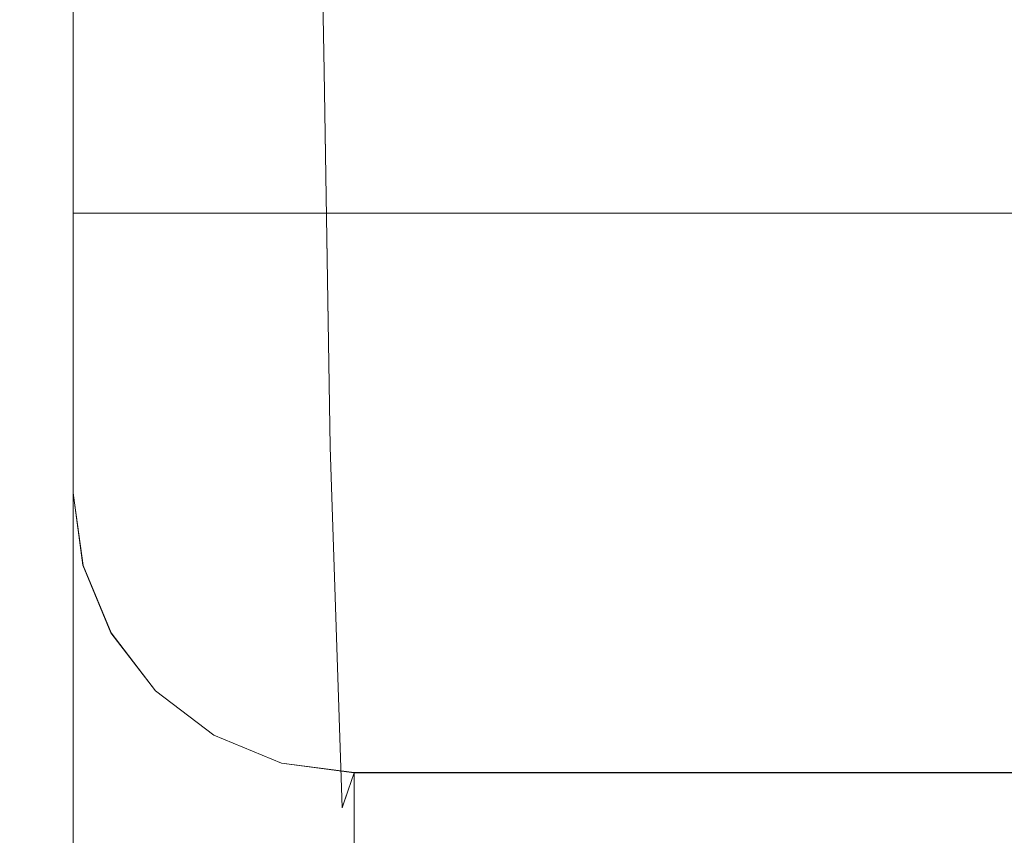
# Model space of a CAD drawing. Units: inches. Extents: x 0 to 204, y 0 to 264.
# Drawn here: x 88 to 89, y 165 to 166 of the extents above; entities that cross this region are included whole.
import ezdxf

# ---------------------------------------------------------------- set-up
doc = ezdxf.new("R2010")
doc.units = ezdxf.units.IN
doc.header["$MEASUREMENT"] = 0
doc.layers.get('0').update_dxf_attribs({"color": 10})

# ---------------------------------------------------------------- blocks, each defined once
blk = doc.blocks.new('636-3D')
at = {"lineweight": 18}
for points, invisible_edges in [([(-8.03419, 9.46021, 10.00351), (-8.03419, 9.55204, 9.98071), (-8.03419, 8.9567, 6.85929), (-8.03419, 8.8116, 6.87883)], 5), ([(-5.42536, 9.21582, 9.26888), (-7.81629, 9.26399, 10.05221), (-7.81094, 8.92966, 8.48008)], 13), ([(-5.93913, 9.16924, 7.55055), (-8.03419, 8.9567, 6.85929), (-8.03419, 9.25445, 8.41997)], 13), ([(-8.03419, 8.97379, 7.65998), (-8.00909, 8.92397, 8.11409), (-8.03419, 9.13599, 8.44114)], 3), ([(-7.81094, 8.92966, 8.48008), (-7.81362, 9.09682, 9.26614), (-7.93579, 8.89513, 8.3725), (-7.80827, 8.76249, 7.69402)], 6), ([(-8.03419, 8.8116, 6.87883), (-7.99523, 8.67149, 6.78281), (-8.03419, 8.97379, 7.65998)], 3), ([(-8.03419, 8.83149, 5.27543), (-8.03419, 8.9567, 6.85929), (-5.5987, 8.95904, 6.06107)], 14), ([(-8.03419, 8.70611, 3.69156), (-8.03419, 8.50796, 3.69639), (-8.03419, 8.8116, 6.87883), (-8.03419, 8.9567, 6.85929)], 5), ([(-7.80559, 8.59532, 6.90796), (-5.23492, 8.84803, 7.63649), (-7.81094, 8.92966, 8.48008)], 3), ([(-6.33771, 8.78758, 4.48399), (-8.03419, 8.70628, 3.69157), (-8.03419, 8.83149, 5.27543)], 13), ([(-8.03419, 8.73573, 6.08322), (-7.99523, 8.67149, 6.78281), (-8.03419, 8.8116, 6.87883)], 3), ([(-7.78419, 8.30507, 0.47297), (-8.03419, 8.55416, 0.49423), (-8.03419, 8.80325, 0.51549), (8.46581, 8.80325, 0.51549)], 9), ([(-8.03419, 8.768, 1.67025), (-6.23273, 8.80325, 0.51549), (-8.03419, 8.80325, 0.51549)], 1), ([(-8.03419, 8.80325, 0.51549), (-8.03419, 8.55416, 0.49423), (-8.03419, 8.50796, 3.69639), (-8.03419, 8.70611, 3.69156)], 4), ([(-8.03419, 8.55425, 0.49305), (-7.78419, 8.30526, 0.4706), (-8.03419, 8.80324, 0.51549)], 3), ([(8.46581, 8.80324, 0.51549), (-8.03419, 8.80324, 0.51549), (-7.78419, 8.30526, 0.4706), (8.21581, 8.30526, 0.4706)], 10), ([(-8.03419, 8.80324, 0.51549), (8.46581, 8.80324, 0.51549), (8.46581, 8.76793, 0.3309)], 12), ([(-8.03419, 8.80324, 0.51549), (8.46581, 8.76793, 0.3309), (-8.03419, 8.76444, 0.31268)], 3), ([(-8.03419, 8.55425, 0.49305), (-8.03419, 8.80324, 0.51549), (-8.03419, 8.72564, 0.10988), (-8.03419, 8.42318, 0.10849)], 4), ([(8.46581, 8.80325, 0.51549), (8.46581, 8.55416, 0.49423), (8.21581, 8.30507, 0.47297), (-7.78419, 8.30507, 0.47297)], 10), ([(-8.03419, 8.70628, 3.69157), (-6.27318, 8.73625, 3.28578), (-8.03419, 8.768, 1.67025)], 3), ([(8.46581, 8.72564, 0.10988), (-8.03419, 8.76444, 0.31268), (8.46581, 8.76793, 0.3309)], 3), ([(-8.03419, 8.72564, 0.10988), (-8.03419, 8.76444, 0.31268), (8.46581, 8.72564, 0.10988)], 14), ([(-7.80827, 8.76249, 7.69402), (-7.91578, 8.60221, 6.79186), (-7.80559, 8.59532, 6.90796)], 3), ([(-8.03419, 8.73573, 6.08322), (-8.03419, 8.65987, 5.28761), (-7.96584, 8.54362, 6.10422)], 14), ([(-8.03419, 8.72564, 0.10988), (8.46581, 8.72564, 0.10988), (8.46581, 8.58537, -0.04165), (-8.03419, 8.58537, -0.04165)], 5), ([(-8.03419, 8.72564, 0.10988), (-8.03419, 8.4451, -0.19317), (-8.03419, 8.42318, 0.10849)], 14), ([(-8.00893, 8.47752, 4.90097), (-8.03419, 8.65987, 5.28761), (-8.03419, 8.584, 4.492)], 13), ([(-7.91578, 8.60221, 6.79186), (-7.80292, 8.51501, 6.1065), (-7.80559, 8.59532, 6.90796)], 13), ([(-5.8219, 8.57972, 6.22458), (-7.80559, 8.59532, 6.90796), (-7.80024, 8.43471, 5.30503)], 13), ([(-8.03419, 8.58537, -0.04165), (8.46581, 8.58537, -0.04165), (8.46581, 8.4451, -0.19317), (-8.03419, 8.4451, -0.19317)], 5), ([(-8.03419, 8.584, 4.492), (-8.03419, 8.50814, 3.69639), (-7.96422, 8.36881, 4.23638)], 14), ([(-8.02567, 8.48981, 0.48724), (-7.78419, 8.30526, 0.4706), (-8.03419, 8.55425, 0.49305)], 3), ([(-8.03419, 8.48872, 0.30077), (-8.02567, 8.48981, 0.48724), (-8.03419, 8.55425, 0.49305)], 1), ([(-7.78419, 8.30507, 0.47297), (-8.02546, 8.48973, 0.48873), (-8.03419, 8.55416, 0.49423)], 13), ([(-8.03419, 8.54265, 1.29503), (-8.03419, 8.55416, 0.49423), (-8.02546, 8.48973, 0.48873)], 12), ([(-8.03419, 8.53114, 2.09582), (-8.03419, 8.54265, 1.29503), (-8.012, 8.39483, 1.69085)], 14), ([(-8.03419, 8.51964, 2.89611), (-8.03419, 8.53114, 2.09582), (-8.00906, 8.37802, 2.5453)], 14), ([(-8.03419, 8.51964, 2.89611), (-8.00349, 8.3819, 3.40345), (-8.03419, 8.50814, 3.69639)], 3), ([(-7.80024, 8.43471, 5.30503), (-7.80292, 8.51501, 6.1065), (-7.93307, 8.4158, 5.17389)], 14), ([(-8.03419, 8.48872, 0.30077), (-8.03419, 8.42318, 0.10849), (-8.01516, 8.42573, 0.2839)], 14), ([(-8.0007, 8.42975, 0.48183), (-7.78419, 8.30526, 0.4706), (-8.02567, 8.48981, 0.48724)], 3), ([(-8.01516, 8.42573, 0.2839), (-8.0007, 8.42975, 0.48183), (-8.02567, 8.48981, 0.48724)], 13), ([(-7.90918, 8.33868, 0.47583), (-8.00046, 8.42963, 0.4836), (-8.02546, 8.48973, 0.48873)], 13), ([(-7.84886, 8.31377, 0.47371), (-7.90918, 8.33868, 0.47583), (-8.02546, 8.48973, 0.48873)], 14), ([(-7.78419, 8.30507, 0.47297), (-7.84886, 8.31377, 0.47371), (-8.02546, 8.48973, 0.48873)], 14), ([(-8.02546, 8.48973, 0.48873), (-8.00046, 8.42963, 0.4836), (-8.012, 8.39483, 1.69085)], 14), ([(8.46581, 8.4451, -0.19317), (-8.03419, 8.24588, -0.24748), (-8.03419, 8.4451, -0.19317)], 13), ([(8.46581, 8.4451, -0.19317), (8.46581, 8.22799, -0.25235), (-8.03419, 8.24588, -0.24748)], 14), ([(-8.03419, 8.4451, -0.19317), (-8.03419, 8.04666, -0.30178), (-8.03419, 8.04987, -0.0518), (-8.03419, 8.42318, 0.10849)], 8), ([(-7.80024, 8.43471, 5.30503), (-7.93307, 8.4158, 5.17389), (-7.79757, 8.3544, 4.50356)], 3), ([(-7.80024, 8.43471, 5.30503), (-7.79489, 8.27409, 3.70209), (-6.15002, 8.37057, 4.50801)], 14), ([(-7.96097, 8.37819, 0.47718), (-8.0007, 8.42975, 0.48183), (-8.01516, 8.42573, 0.2839)], 14), ([(-7.96097, 8.37819, 0.47718), (-7.78419, 8.30526, 0.4706), (-8.0007, 8.42975, 0.48183)], 3), ([(-7.96097, 8.37802, 0.47919), (-8.00046, 8.42963, 0.4836), (-7.90918, 8.33868, 0.47583)], 2), ([(-7.93773, 8.30374, 1.61021), (-8.00046, 8.42963, 0.4836), (-7.96097, 8.37802, 0.47919)], 13), ([(-8.01516, 8.2485, 0.09245), (-8.03419, 8.42318, 0.10849), (-8.03419, 8.23652, 0.02835)], 13), ([(-7.96097, 8.37819, 0.47718), (-7.90919, 8.33862, 0.47361), (-7.78419, 8.30526, 0.4706)], 14), ([(-7.96097, 8.37819, 0.47718), (-7.87986, 8.3021, 0.33886), (-7.90919, 8.33862, 0.47361)], 3), ([(-7.93773, 8.30374, 1.61021), (-7.96097, 8.37802, 0.47919), (-7.90918, 8.33868, 0.47583)], 13), ([(-7.79757, 8.3544, 4.50356), (-7.93861, 8.3148, 3.58485), (-7.79489, 8.27409, 3.70209)], 3), ([(-7.84889, 8.31374, 0.47137), (-7.78419, 8.30526, 0.4706), (-7.90919, 8.33862, 0.47361)], 2), ([(-7.87986, 8.3021, 0.33886), (-7.84889, 8.31374, 0.47137), (-7.90919, 8.33862, 0.47361)], 13), ([(-7.84886, 8.31377, 0.47371), (-7.78687, 8.29732, 1.28051), (-7.90918, 8.33868, 0.47583)], 3), ([(-7.79489, 8.27409, 3.70209), (-7.93861, 8.3148, 3.58485), (-7.79222, 8.28183, 2.89507)], 3), ([(-7.78419, 8.27249, 0.37447), (-7.78419, 8.30526, 0.4706), (-7.84889, 8.31374, 0.47137)], 12), ([(-7.84886, 8.31377, 0.47371), (-7.78419, 8.30507, 0.47297), (-7.78687, 8.29732, 1.28051)], 12), ([(-7.78954, 8.28957, 2.08804), (-7.93773, 8.30374, 1.61021), (-7.78687, 8.29732, 1.28051)], 3), ([(-7.87986, 8.3021, 0.33886), (-7.78419, 8.23973, 0.27833), (-7.78419, 8.27249, 0.37447)], 13), ([(-7.78954, 8.28958, 2.08753), (-7.78419, 8.30507, 0.47297), (-5.95773, 8.30507, 0.47297)], 12), ([(8.21581, 8.23973, 0.27833), (8.21581, 8.30526, 0.4706), (-7.78419, 8.30526, 0.4706), (-7.78419, 8.23973, 0.27833)], 8), ([(-7.79222, 8.28183, 2.89507), (-7.89361, 8.26657, 2.24119), (-7.78954, 8.28957, 2.08804)], 3), ([(-5.59272, 8.28474, 2.84734), (-7.79489, 8.27409, 3.70209), (-7.78954, 8.28958, 2.08753)], 13)]:
    blk.add_3dface(points, dxfattribs=dict(at, invisible_edges=invisible_edges))
mesh = blk.add_polyface(dxfattribs=at)
corners = [(-7.79134, 7.26554, -0.27807), (-7.74704, 7.31271, -0.28659), (-7.70545, 7.35636, -0.31156), (-7.66938, 7.39352, -0.35127), (-7.64129, 7.42166, -0.40303), (-7.62311, 7.43885, -0.4633), (-7.61606, 7.44393, -0.52799), (-7.62064, 7.43655, -0.59267), (-7.63652, 7.41721, -0.65295), (-7.66263, 7.38723, -0.7047), (-7.69718, 7.34866, -0.74442), (-7.73783, 7.30411, -0.76939), (-7.78179, 7.25664, -0.7779), (-8.27073, 7.71258, -0.95485), (-8.64961, 8.06589, -1.41297), (-8.83788, 8.24146, -2.05483), (-8.79991, 8.29453, -2.05356), (-8.77686, 8.35547, -2.04986), (-8.77028, 8.42013, -2.04397), (-8.78063, 8.48411, -2.0363), (-8.80721, 8.54304, -2.02736), (-8.8482, 8.59291, -2.01777), (-8.90081, 8.63032, -2.00818), (-8.96145, 8.65273, -1.99924), (-9.026, 8.65859, -1.99157), (-9.09004, 8.64752, -1.98568), (-9.14923, 8.62027, -1.98198), (-9.19952, 8.57869, -1.98072), (-8.94848, 8.3446, -1.12486), (-8.44328, 7.87349, -0.51402), (-9.06463, 8.4529, -1.52082), (-8.14166, 7.59222, -0.40486), (-9.13207, 8.5158, -1.75077), (-7.9665, 7.42888, -0.34147), (-8.77177, 8.51033, -1.45843), (-7.99508, 7.74312, -0.75093), (-8.77043, 8.17856, -1.82488), (-8.4215, 8.19399, -0.98086), (-8.08783, 7.82982, -0.50957), (-8.69588, 8.10904, -0.81944), (-8.37144, 8.07744, -0.67807), (-8.64427, 8.31626, -1.52329), (-8.59813, 8.35944, -1.22871), (-8.64517, 8.31264, -0.9541), (-8.21101, 7.99112, -0.81029), (-8.02626, 7.48461, -0.86638), (-8.46017, 7.88924, -1.18391)]
mesh.append_faces([[corners[k] for k in face] for face in [(45, 11, 12), (16, 36, 15)]], dxfattribs={"vtx0": -1})
mesh.append_faces([[corners[k] for k in face] for face in [(25, 32, 24), (23, 34, 22), (30, 24, 32), (29, 40, 39), (17, 36, 16), (18, 41, 17), (19, 41, 18), (4, 31, 3), (2, 33, 1), (10, 35, 9), (9, 35, 8)]], dxfattribs={"vtx0": -1, "vtx1": -1})
mesh.append_faces([[corners[k] for k in face] for face in [(38, 44, 40), (43, 34, 28), (44, 38, 35), (30, 34, 23), (41, 36, 17), (40, 29, 38), (42, 43, 37), (13, 44, 35), (19, 34, 41), (14, 41, 42), (43, 42, 34), (40, 37, 43), (38, 31, 4), (40, 43, 39), (40, 44, 37), (44, 46, 37), (42, 37, 14), (11, 45, 35), (7, 35, 38), (42, 41, 34)]], dxfattribs={"vtx0": -1, "vtx1": -1, "vtx2": -1})
mesh.append_faces([[corners[k] for k in face] for face in [(34, 30, 28), (32, 25, 26), (30, 23, 24), (44, 13, 46), (38, 6, 7), (35, 10, 11), (33, 2, 3), (35, 7, 8)]], dxfattribs={"vtx0": -1, "vtx2": -1})
mesh.append_faces([[corners[k] for k in face] for face in [(0, 1, 33)]], dxfattribs={"vtx1": -1})
mesh.append_faces([[corners[k] for k in face] for face in [(45, 13, 35), (21, 22, 34), (28, 39, 43), (20, 21, 34), (19, 20, 34), (46, 14, 37), (4, 5, 38), (29, 31, 38), (5, 6, 38), (31, 33, 3), (14, 36, 41)]], dxfattribs={"vtx1": -1, "vtx2": -1})
mesh.append_faces([[corners[k] for k in face] for face in [(26, 27, 32)]], dxfattribs={"vtx2": -1})
mesh = blk.add_polyface(dxfattribs=at)
corners = [(-7.78179, 7.25664, -0.7779), (-7.82608, 7.20947, -0.76939), (-7.86768, 7.16582, -0.74442), (-7.90375, 7.12866, -0.7047), (-7.93184, 7.10052, -0.65295), (-7.95002, 7.08333, -0.59267), (-7.95706, 7.07825, -0.52799), (-7.95249, 7.08563, -0.4633), (-7.93661, 7.10497, -0.40303), (-7.9105, 7.13495, -0.35127), (-7.87595, 7.17352, -0.31156), (-7.8353, 7.21806, -0.28659), (-7.79134, 7.26554, -0.27807), (-8.44328, 7.87349, -0.51402), (-8.94848, 8.3446, -1.12486), (-9.19952, 8.57869, -1.98072), (-9.23749, 8.52562, -1.98198), (-9.26054, 8.46468, -1.98568), (-9.26712, 8.40002, -1.99157), (-9.25677, 8.33604, -1.99924), (-9.23019, 8.27711, -2.00818), (-9.1892, 8.22724, -2.01777), (-9.13659, 8.18982, -2.02736), (-9.07595, 8.16742, -2.0363), (-9.0114, 8.16156, -2.04397), (-8.94736, 8.17263, -2.04986), (-8.88817, 8.19988, -2.05356), (-8.83788, 8.24146, -2.05483), (-8.64961, 8.06589, -1.41297), (-8.27073, 7.71258, -0.95485), (-8.14166, 7.59222, -0.40486), (-9.06463, 8.4529, -1.52082), (-7.9665, 7.42888, -0.34147), (-9.13207, 8.5158, -1.75077), (-9.00419, 8.06555, -1.47576), (-8.36705, 7.47141, -0.7054), (-9.17311, 8.23826, -1.62446), (-8.22995, 7.35875, -0.48408), (-8.72637, 7.81188, -1.0234), (-9.06776, 8.18562, -1.26793), (-8.69588, 8.10904, -0.81944), (-8.4761, 7.63389, -0.55255), (-8.74375, 8.15368, -1.7339), (-8.02626, 7.48461, -0.86638), (-8.46017, 7.88924, -1.18391), (-8.88683, 8.01102, -0.95626), (-8.69095, 7.79344, -0.76378)]
mesh.append_faces([[corners[k] for k in face] for face in [(17, 33, 16), (26, 42, 25), (19, 36, 18), (29, 38, 44), (8, 37, 7), (6, 37, 5), (7, 37, 6), (31, 39, 14), (10, 32, 9)]], dxfattribs={"vtx0": -1, "vtx1": -1})
mesh.append_faces([[corners[k] for k in face] for face in [(36, 39, 31), (23, 34, 36), (42, 34, 25), (39, 36, 34), (33, 18, 36), (46, 41, 13), (45, 46, 40), (35, 46, 38), (34, 45, 39), (29, 35, 38), (43, 2, 35), (37, 35, 4), (32, 37, 9), (35, 41, 46), (41, 35, 37), (45, 34, 38), (39, 45, 14), (28, 38, 34), (46, 45, 38), (30, 41, 37)]], dxfattribs={"vtx0": -1, "vtx1": -1, "vtx2": -1})
mesh.append_faces([[corners[k] for k in face] for face in [(41, 30, 13), (43, 1, 2), (37, 32, 30), (33, 17, 18), (38, 28, 44), (36, 21, 22), (36, 22, 23), (35, 29, 43), (35, 3, 4), (32, 10, 11), (37, 4, 5)]], dxfattribs={"vtx0": -1, "vtx2": -1})
mesh.append_faces([[corners[k] for k in face] for face in [(0, 1, 43)]], dxfattribs={"vtx1": -1})
mesh.append_faces([[corners[k] for k in face] for face in [(23, 24, 34), (20, 21, 36), (19, 20, 36), (31, 33, 36), (40, 14, 45), (2, 3, 35), (24, 25, 34), (8, 9, 37), (13, 40, 46), (42, 28, 34)]], dxfattribs={"vtx1": -1, "vtx2": -1})
mesh.append_faces([[corners[k] for k in face] for face in [(26, 27, 42), (33, 15, 16), (11, 12, 32)]], dxfattribs={"vtx2": -1})

msp = doc.modelspace()

# ---------------------------------------------------------------- linework, layer by layer
at = {"lineweight": 18, "invisible_edges": 15}
for points in [[(90.66283, 167.06648, 28.42076), (89.27755, 166.14405, 26.22458), (91.02448, 166.46302, 25.83502)], [(89.24163, 166.11556, 25.27233), (89.19419, 166.45031, 26.99755), (89.14302, 166.60601, 26.88082)], [(89.24163, 166.11556, 25.27233), (89.14302, 166.60601, 26.88082), (89.18147, 166.33858, 25.55801)], [(89.15503, 166.40027, 25.96121), (89.35225, 166.50236, 26.40186), (89.44777, 166.17014, 24.78436)], [(89.27755, 166.14405, 26.22458), (90.83987, 166.0391, 24.24916), (91.02448, 166.46302, 25.83502)], [(89.26749, 166.06319, 25.63584), (89.19419, 166.45031, 26.99755), (89.24163, 166.11556, 25.27233)], [(89.19419, 166.45031, 26.99755), (89.26749, 166.06319, 25.63584), (89.27755, 166.14405, 26.22458)], [(90.15097, 166.42814, 29.4249), (90.58113, 166.09663, 28.28678), (88.47505, 166.15297, 28.90829)], [(89.10907, 166.42439, 22.57675), (89.16927, 166.1722, 22.02655), (89.1437, 166.32811, 23.7966)], [(88.6983, 166.13566, 31.88251), (91.27432, 166.05404, 31.03892), (91.08388, 166.42183, 32.67131)], [(88.47505, 166.16271, 30.26171), (90.5701, 166.37525, 30.95298), (90.91053, 166.16504, 29.4635)], [(89.23095, 166.01371, 23.20529), (89.15905, 166.36019, 24.96358), (89.1437, 166.32811, 23.7966)], [(89.2397, 166.04185, 24.2187), (89.18147, 166.33858, 25.55801), (89.15905, 166.36019, 24.96358)], [(89.23095, 166.01371, 23.20529), (89.2397, 166.04185, 24.2187), (89.15905, 166.36019, 24.96358)], [(88.48941, 166.07992, 29.27433), (88.4824, 166.35098, 29.98662), (88.47505, 166.32908, 29.67683)], [(88.48941, 166.07992, 29.27433), (88.50816, 166.24069, 29.84446), (88.4824, 166.35098, 29.98662)], [(88.50015, 166.12998, 31.51652), (88.54061, 166.32474, 32.66455), (88.47505, 166.34199, 31.84357)], [(89.24163, 166.11556, 25.27233), (89.18147, 166.33858, 25.55801), (89.2397, 166.04185, 24.2187)], [(89.21651, 166.02082, 22.07022), (89.23095, 166.01371, 23.20529), (89.1437, 166.32811, 23.7966)], [(89.1437, 166.32811, 23.7966), (89.16927, 166.1722, 22.02655), (89.21651, 166.02082, 22.07022)], [(90.29799, 166.11783, 24.6555), (88.47505, 166.26671, 25.82817), (90.31859, 166.32042, 25.75316)], [(88.54061, 166.32474, 32.66455), (88.50015, 166.12998, 31.51652), (88.57345, 166.10114, 31.77493)], [(88.57345, 166.10114, 31.77493), (88.69562, 166.30283, 32.66857), (88.54061, 166.32474, 32.66455)], [(88.49963, 166.0944, 26.26784), (88.50295, 166.19843, 26.74338), (88.47505, 166.31058, 26.6301)], [(88.48357, 166.26862, 29.41533), (88.47513, 165.62129, 29.3663), (88.49376, 165.4294, 29.46746)], [(88.56059, 165.65807, 29.55495), (88.50854, 166.26943, 29.47562), (88.49376, 165.4294, 29.46746)], [(88.60005, 166.27065, 29.56712), (88.56059, 165.65807, 29.55495), (88.62985, 165.58146, 29.59984)], [(88.66034, 166.27099, 29.59209), (88.62985, 165.58146, 29.59984), (88.72611, 165.62466, 29.6175)], [(89.84525, 166.2711, 29.60061), (88.73804, 158.36747, 29.80719), (89.81166, 157.85128, 29.76521)], [(88.476, 158.49237, 29.41154), (89.61167, 166.2644, 29.10065), (89.61013, 158.24103, 29.36398)], [(88.48941, 166.07992, 29.27433), (88.53824, 166.00948, 29.28642), (88.50816, 166.24069, 29.84446)], [(88.50816, 166.24069, 29.84446), (88.53824, 166.00948, 29.28642), (88.57471, 166.1835, 29.86359)], [(88.61304, 165.97234, 29.30794), (88.63191, 166.22296, 30.03026), (88.57471, 166.1835, 29.86359)], [(88.61304, 165.97234, 29.30794), (88.68495, 166.14829, 29.73608), (88.63191, 166.22296, 30.03026)], [(88.6983, 165.94165, 25.88694), (91.27879, 165.86031, 25.04194), (91.07227, 166.22583, 26.66738)], [(89.18337, 166.15793, 20.27172), (89.33846, 166.22597, 20.84475), (89.37758, 166.11079, 19.57177)], [(88.5386, 166.08071, 26.44341), (88.50295, 166.19843, 26.74338), (88.49963, 166.0944, 26.26784)], [(88.54036, 166.19775, 26.94025), (88.50295, 166.19843, 26.74338), (88.5386, 166.08071, 26.44341)], [(88.54036, 166.19775, 26.94025), (88.5386, 166.08071, 26.44341), (88.58939, 166.09004, 26.64)], [(88.54036, 166.19775, 26.94025), (88.58939, 166.09004, 26.64), (88.61909, 166.18315, 27.06867)], [(88.50015, 166.12998, 31.51652), (88.47505, 166.1798, 31.06241), (88.5422, 165.95403, 30.86991)], [(88.47505, 166.1798, 31.06241), (88.51401, 165.8775, 30.18523), (88.5422, 165.95403, 30.86991)], [(88.61304, 165.97234, 29.30794), (88.57471, 166.1835, 29.86359), (88.53824, 166.00948, 29.28642)], [(88.61909, 166.18315, 27.06867), (88.58939, 166.09004, 26.64), (88.69562, 166.10901, 26.673)], [(91.05217, 165.84369, 28.36247), (90.48438, 166.17984, 29.45914), (88.68638, 166.014, 29.32696)], [(89.21651, 166.02082, 22.07022), (89.16927, 166.1722, 22.02655), (89.27216, 165.83131, 20.31039)], [(89.16927, 166.1722, 22.02655), (89.18337, 166.15793, 20.27172), (89.27216, 165.83131, 20.31039)], [(89.44777, 166.17014, 24.78436), (89.42158, 166.00192, 23.96316), (89.23203, 166.15481, 24.80433)], [(90.91053, 166.16504, 29.4635), (90.17152, 165.99359, 27.88642), (88.47505, 166.0375, 28.67786)], [(88.49963, 166.0944, 26.26784), (88.47505, 166.14815, 25.84886), (88.49331, 165.97715, 25.65207)], [(88.47505, 166.14815, 25.84886), (88.4846, 165.91685, 25.21717), (88.49331, 165.97715, 25.65207)], [(88.5422, 165.95403, 30.86991), (88.57345, 166.10114, 31.77493), (88.50015, 166.12998, 31.51652)], [(90.29799, 166.11783, 24.6555), (89.87366, 165.93213, 23.47249), (88.47505, 165.96846, 24.2673)], [(88.58939, 166.09004, 26.64), (88.64182, 165.94632, 26.09264), (88.69562, 166.10901, 26.673)], [(89.37758, 166.11079, 19.57177), (89.5184, 166.04152, 17.95644), (89.22052, 166.0247, 19.1192)], [(89.24163, 166.11556, 25.27233), (89.2397, 166.04185, 24.2187), (89.29745, 165.83989, 23.9984)], [(89.31737, 165.80977, 24.5303), (89.24163, 166.11556, 25.27233), (89.29745, 165.83989, 23.9984)], [(89.31737, 165.80977, 24.5303), (89.26749, 166.06319, 25.63584), (89.24163, 166.11556, 25.27233)], [(88.70097, 165.96849, 31.09645), (88.57345, 166.10114, 31.77493), (88.5422, 165.95403, 30.86991)], [(88.47505, 165.68947, 27.38904), (90.58113, 166.09663, 28.28678), (90.69798, 165.70275, 26.81118)], [(88.49331, 165.97715, 25.65207), (88.52759, 165.99949, 26.0249), (88.49963, 166.0944, 26.26784)], [(88.52759, 165.99949, 26.0249), (88.5386, 166.08071, 26.44341), (88.49963, 166.0944, 26.26784)], [(88.48404, 165.84143, 28.48147), (88.48941, 166.07992, 29.27433), (88.47505, 166.08198, 28.91162)], [(88.58939, 166.09004, 26.64), (88.5386, 166.08071, 26.44341), (88.58388, 165.98137, 26.1526)], [(88.58388, 165.98137, 26.1526), (88.64182, 165.94632, 26.09264), (88.58939, 166.09004, 26.64)], [(88.48941, 166.07992, 29.27433), (88.48404, 165.84143, 28.48147), (88.50962, 165.88057, 28.78582)], [(88.53824, 166.00948, 29.28642), (88.48941, 166.07992, 29.27433), (88.50962, 165.88057, 28.78582)], [(88.52759, 165.99949, 26.0249), (88.58388, 165.98137, 26.1526), (88.5386, 166.08071, 26.44341)], [(89.31145, 165.851, 27.33743), (89.16445, 165.86662, 27.56677), (89.17993, 166.07034, 28.27497)], [(89.31737, 165.80977, 24.5303), (89.32974, 165.85246, 25.07569), (89.26749, 166.06319, 25.63584)], [(90.68734, 165.78573, 29.62701), (91.27432, 166.05404, 31.03892), (88.70365, 165.80133, 30.31039)], [(89.29243, 165.80262, 22.92709), (89.2397, 166.04185, 24.2187), (89.23095, 166.01371, 23.20529)], [(89.2397, 166.04185, 24.2187), (89.29243, 165.80262, 22.92709), (89.29745, 165.83989, 23.9984)], [(89.29482, 165.97916, 16.80653), (89.5184, 166.04152, 17.95644), (89.56795, 165.99671, 16.28693)], [(89.23095, 166.01371, 23.20529), (89.21651, 166.02082, 22.07022), (89.31627, 165.68942, 21.51026)], [(89.21651, 166.02082, 22.07022), (89.27216, 165.83131, 20.31039), (89.30638, 165.71822, 20.72837)], [(89.21651, 166.02082, 22.07022), (89.30638, 165.71822, 20.72837), (89.31627, 165.68942, 21.51026)], [(89.27216, 165.83131, 20.31039), (89.22052, 166.0247, 19.1192), (89.322, 165.71993, 18.63607)], [(89.23095, 166.01371, 23.20529), (89.31627, 165.68942, 21.51026), (89.29243, 165.80262, 22.92709)], [(91.1779, 165.94642, 25.65103), (90.27651, 166.00926, 23.91792), (88.47505, 165.974, 25.07268)], [(88.50962, 165.88057, 28.78582), (88.57544, 165.75877, 28.59885), (88.53824, 166.00948, 29.28642)], [(88.61304, 165.97234, 29.30794), (88.53824, 166.00948, 29.28642), (88.57544, 165.75877, 28.59885)], [(88.54383, 165.89953, 25.62548), (88.52759, 165.99949, 26.0249), (88.49331, 165.97715, 25.65207)], [(88.58388, 165.98137, 26.1526), (88.52759, 165.99949, 26.0249), (88.54383, 165.89953, 25.62548)], [(89.25767, 166.00193, 17.96287), (89.39456, 165.61542, 16.69523), (89.322, 165.71993, 18.63607)], [(88.47505, 165.91229, 27.094), (90.17152, 165.99359, 27.88642), (90.23606, 165.94226, 26.68821)], [(88.48679, 165.80826, 24.63643), (88.4846, 165.91685, 25.21717), (88.47505, 165.98572, 25.06762)], [(88.49331, 165.97715, 25.65207), (88.4846, 165.91685, 25.21717), (88.5118, 165.83598, 25.09332)], [(88.54383, 165.89953, 25.62548), (88.49331, 165.97715, 25.65207), (88.5118, 165.83598, 25.09332)], [(88.61856, 165.82982, 25.50121), (88.58388, 165.98137, 26.1526), (88.54383, 165.89953, 25.62548)], [(88.61856, 165.82982, 25.50121), (88.64182, 165.94632, 26.09264), (88.58388, 165.98137, 26.1526)], [(89.39456, 165.61542, 16.69523), (89.29482, 165.97916, 16.80653), (89.3981, 165.70826, 15.61322)], [(88.47505, 165.974, 25.07268), (90.23606, 165.94226, 26.68821), (91.1779, 165.94642, 25.65103)], [(88.59346, 165.80822, 30.19429), (88.70097, 165.96849, 31.09645), (88.5422, 165.95403, 30.86991)], [(88.63, 165.79779, 28.79153), (88.61304, 165.97234, 29.30794), (88.57544, 165.75877, 28.59885)], [(88.73237, 165.9679, 16.62068), (88.61286, 165.91065, 16.67764), (88.77098, 165.95266, 16.78271)], [(88.73237, 165.9679, 16.62068), (88.66034, 165.96105, 16.45364), (88.61286, 165.91065, 16.67764)], [(88.61304, 165.97234, 29.30794), (88.63, 165.79779, 28.79153), (88.68765, 165.89584, 28.96698)], [(88.93357, 165.92699, 16.62012), (88.85005, 165.93608, 16.45364), (88.73237, 165.9679, 16.62068)], [(88.93357, 165.92699, 16.62012), (88.73237, 165.9679, 16.62068), (88.77098, 165.95266, 16.78271)], [(88.87605, 165.91065, 16.94083), (88.93301, 165.9679, 16.82132), (88.77098, 165.95266, 16.78271)], [(88.77098, 165.95266, 16.78271), (88.93301, 165.9679, 16.82132), (88.93357, 165.92699, 16.62012)], [(88.87605, 165.91065, 16.94083), (89.10005, 165.96105, 16.89335), (88.93301, 165.9679, 16.82132)], [(88.93357, 165.92699, 16.62012), (88.93301, 165.9679, 16.82132), (89.10005, 165.93608, 16.70364)], [(88.50854, 165.84457, 16.45364), (88.66034, 165.96105, 16.45364), (88.85005, 165.93608, 16.45364), (88.94155, 165.59457, 16.45364)], [(88.5422, 165.95403, 30.86991), (88.51401, 165.8775, 30.18523), (88.59346, 165.80822, 30.19429)], [(88.77098, 165.95266, 16.78271), (88.61286, 165.91065, 16.67764), (88.66769, 165.86083, 16.84215)], [(88.87605, 165.91065, 16.94083), (88.77098, 165.95266, 16.78271), (88.66769, 165.86083, 16.84215)], [(88.51401, 165.8775, 30.18523), (88.47505, 165.94174, 29.48565), (88.54339, 165.74962, 29.50665)], [(88.64182, 165.94632, 26.09264), (88.61856, 165.82982, 25.50121), (88.6983, 165.94165, 25.88694)], [(89.87366, 165.93213, 23.47249), (90.91183, 165.81282, 21.89059), (88.47505, 165.83936, 22.68269)], [(88.96653, 165.78427, 16.45364), (88.93357, 165.92699, 16.62012), (89.01166, 165.71957, 16.54203)], [(88.93357, 165.92699, 16.62012), (89.10005, 165.78427, 16.58716), (89.01166, 165.71957, 16.54203)], [(88.48679, 165.80826, 24.63643), (88.5118, 165.83598, 25.09332), (88.4846, 165.91685, 25.21717)], [(88.54827, 165.89635, 16.45364), (88.56828, 165.71957, 16.67872), (88.61286, 165.91065, 16.67764)], [(88.56828, 165.71957, 16.67872), (88.66769, 165.86083, 16.84215), (88.61286, 165.91065, 16.67764)], [(88.87605, 165.91065, 16.94083), (88.66769, 165.86083, 16.84215), (88.65811, 165.71957, 16.89558)], [(89.10005, 165.89635, 17.00542), (88.87605, 165.91065, 16.94083), (88.87497, 165.71957, 16.98541)], [(88.54383, 165.89953, 25.62548), (88.5118, 165.83598, 25.09332), (88.56109, 165.79181, 25.1405)], [(88.61856, 165.82982, 25.50121), (88.54383, 165.89953, 25.62548), (88.56109, 165.79181, 25.1405)], [(88.48404, 165.84143, 28.48147), (88.50927, 165.69977, 28.19275), (88.50962, 165.88057, 28.78582)], [(88.57544, 165.75877, 28.59885), (88.50962, 165.88057, 28.78582), (88.50927, 165.69977, 28.19275)], [(88.54339, 165.74962, 29.50665), (88.59346, 165.80822, 30.19429), (88.51401, 165.8775, 30.18523)], [(88.50031, 165.68352, 28.3034), (88.54339, 165.74962, 29.50665), (88.47505, 165.86587, 28.69004)], [(89.16445, 165.86662, 27.56677), (89.35225, 165.62538, 26.40186), (89.07803, 165.76876, 27.11809)], [(89.35225, 165.62538, 26.40186), (89.16445, 165.86662, 27.56677), (89.31145, 165.851, 27.33743)], [(90.69626, 165.58832, 23.61608), (91.27879, 165.86031, 25.04194), (88.70365, 165.60692, 24.31481)], [(88.48404, 165.84143, 28.48147), (88.47505, 165.83975, 28.16148), (88.48387, 165.64473, 27.8067)], [(88.48404, 165.84143, 28.48147), (88.48387, 165.64473, 27.8067), (88.50927, 165.69977, 28.19275)], [(91.07227, 165.35033, 26.66738), (91.05217, 165.84369, 28.36247), (88.69295, 165.40087, 27.45906)], [(89.29243, 165.80262, 22.92709), (89.35286, 165.59923, 22.7165), (89.29745, 165.83989, 23.9984)], [(89.35286, 165.59923, 22.7165), (89.36185, 165.59922, 23.41908), (89.29745, 165.83989, 23.9984)], [(89.36185, 165.59922, 23.41908), (89.31737, 165.80977, 24.5303), (89.29745, 165.83989, 23.9984)], [(88.48679, 165.80826, 24.63643), (88.53751, 165.73834, 24.71923), (88.5118, 165.83598, 25.09332)], [(88.53751, 165.73834, 24.71923), (88.56109, 165.79181, 25.1405), (88.5118, 165.83598, 25.09332)], [(88.61856, 165.82982, 25.50121), (88.56109, 165.79181, 25.1405), (88.5945, 165.69485, 24.70871)], [(88.5945, 165.69485, 24.70871), (88.70097, 165.77428, 25.10088), (88.61856, 165.82982, 25.50121)], [(89.322, 165.71993, 18.63607), (89.35769, 165.57351, 19.50739), (89.27216, 165.83131, 20.31039)], [(89.35769, 165.57351, 19.50739), (89.30638, 165.71822, 20.72837), (89.27216, 165.83131, 20.31039)], [(88.48438, 165.74467, 24.1836), (88.48679, 165.80826, 24.63643), (88.47505, 165.82329, 24.28638)], [(91.00519, 165.73703, 19.8384), (88.47505, 165.71027, 21.09808), (90.91183, 165.81282, 21.89059)], [(88.51905, 165.69038, 24.28582), (88.48679, 165.80826, 24.63643), (88.48438, 165.74467, 24.1836)], [(88.51905, 165.69038, 24.28582), (88.53751, 165.73834, 24.71923), (88.48679, 165.80826, 24.63643)], [(88.70632, 165.72102, 29.50893), (88.59346, 165.80822, 30.19429), (88.54339, 165.74962, 29.50665)], [(89.40099, 165.41703, 21.54071), (89.29243, 165.80262, 22.92709), (89.31627, 165.68942, 21.51026)], [(89.29243, 165.80262, 22.92709), (89.40099, 165.41703, 21.54071), (89.35286, 165.59923, 22.7165)], [(90.31317, 165.79305, 17.91792), (88.47505, 165.75166, 19.508), (91.00519, 165.73703, 19.8384)], [(88.63, 165.79779, 28.79153), (88.57544, 165.75877, 28.59885), (88.62487, 165.64924, 28.30783)], [(88.68897, 165.7721, 28.59), (88.63, 165.79779, 28.79153), (88.62487, 165.64924, 28.30783)], [(88.54502, 165.57482, 27.63881), (88.50031, 165.68352, 28.3034), (88.47505, 165.79001, 27.89443)], [(88.56109, 165.79181, 25.1405), (88.53751, 165.73834, 24.71923), (88.5945, 165.69485, 24.70871)], [(88.90182, 165.54279, 16.45364), (88.96653, 165.78427, 16.45364), (88.54827, 165.54279, 16.45364)], [(90.68734, 165.78573, 29.62701), (88.709, 165.64071, 28.70746), (90.35921, 165.57658, 27.91043)], [(88.57544, 165.75877, 28.59885), (88.50927, 165.69977, 28.19275), (88.573, 165.62931, 28.16603)], [(88.573, 165.62931, 28.16603), (88.62487, 165.64924, 28.30783), (88.57544, 165.75877, 28.59885)], [(88.49724, 165.60083, 25.09327), (88.47505, 165.74866, 24.69745), (88.48378, 165.69573, 23.89116)], [(88.54339, 165.74962, 29.50665), (88.50031, 165.68352, 28.3034), (88.57617, 165.62181, 28.57631)], [(88.57617, 165.62181, 28.57631), (88.70632, 165.72102, 29.50893), (88.54339, 165.74962, 29.50665)], [(88.49197, 165.66262, 23.75706), (88.48438, 165.74467, 24.1836), (88.47505, 165.7455, 23.49045)], [(88.47505, 165.7455, 23.49045), (88.49321, 165.57921, 23.10535), (88.49197, 165.66262, 23.75706)], [(88.51905, 165.69038, 24.28582), (88.48438, 165.74467, 24.1836), (88.49197, 165.66262, 23.75706)], [(88.49724, 165.60083, 25.09327), (88.50018, 165.58402, 25.94773), (88.47505, 165.73715, 25.49825)], [(88.53751, 165.73834, 24.71923), (88.51905, 165.69038, 24.28582), (88.57019, 165.63527, 24.24914)], [(88.53751, 165.73834, 24.71923), (88.57019, 165.63527, 24.24914), (88.5945, 165.69485, 24.70871)], [(88.50575, 165.5879, 26.80588), (88.47505, 165.72565, 26.29853), (88.50018, 165.58402, 25.94773)], [(88.50575, 165.5879, 26.80588), (88.54502, 165.57482, 27.63881), (88.47505, 165.71414, 27.09882)], [(88.54827, 165.54279, 16.45364), (88.61286, 165.52849, 16.67764), (88.56828, 165.71957, 16.67872)], [(88.61286, 165.52849, 16.67764), (88.71154, 165.57831, 16.886), (88.65811, 165.71957, 16.89558)], [(88.87497, 165.71957, 16.98541), (88.71154, 165.57831, 16.886), (88.87605, 165.52849, 16.94083)], [(88.87605, 165.52849, 16.94083), (89.10005, 165.54279, 17.00542), (88.87497, 165.71957, 16.98541)], [(88.96653, 165.65486, 16.45364), (89.01166, 165.71957, 16.54203), (88.93357, 165.51215, 16.62012)], [(89.01166, 165.71957, 16.54203), (89.10005, 165.65486, 16.58716), (88.93357, 165.51215, 16.62012)], [(88.47505, 165.39121, 25.82817), (90.69798, 165.70275, 26.81118), (90.31859, 165.44492, 25.75316)], [(88.50927, 165.69977, 28.19275), (88.48387, 165.64473, 27.8067), (88.51791, 165.529, 27.63536)], [(88.51791, 165.529, 27.63536), (88.573, 165.62931, 28.16603), (88.50927, 165.69977, 28.19275)], [(88.48357, 165.69581, 23.88967), (88.47505, 165.69472, 23.7032), (88.49408, 165.63173, 23.68633)], [(88.49197, 165.66262, 23.75706), (88.54339, 165.55397, 23.51117), (88.51905, 165.69038, 24.28582)], [(88.54339, 165.55397, 23.51117), (88.57019, 165.63527, 24.24914), (88.51905, 165.69038, 24.28582)], [(88.5945, 165.69485, 24.70871), (88.57019, 165.63527, 24.24914), (88.61783, 165.56114, 23.91498)], [(88.5945, 165.69485, 24.70871), (88.61783, 165.56114, 23.91498), (88.70365, 165.60692, 24.31481)], [(88.50031, 165.68352, 28.3034), (88.54502, 165.57482, 27.63881), (88.57617, 165.62181, 28.57631)], [(88.49584, 165.49864, 22.35594), (88.49321, 165.57921, 23.10535), (88.47505, 165.66771, 22.69453)], [(88.54339, 165.55397, 23.51117), (88.49197, 165.66262, 23.75706), (88.49321, 165.57921, 23.10535)], [(88.5057, 164.9008, 29.5064), (88.56059, 165.65807, 29.55495), (88.49376, 165.4294, 29.46746)], [(88.57298, 165.04442, 29.5812), (88.56059, 165.65807, 29.55495), (88.5057, 164.9008, 29.5064)], [(88.57298, 165.04442, 29.5812), (88.62985, 165.58146, 29.59984), (88.56059, 165.65807, 29.55495)], [(88.49243, 165.45389, 27.18387), (88.48387, 165.64473, 27.8067), (88.47505, 165.59751, 27.41134)], [(88.51791, 165.529, 27.63536), (88.48387, 165.64473, 27.8067), (88.49243, 165.45389, 27.18387)], [(88.573, 165.62931, 28.16603), (88.58304, 165.50139, 27.73919), (88.62487, 165.64924, 28.30783)], [(88.63848, 165.4565, 27.64996), (88.62487, 165.64924, 28.30783), (88.58304, 165.50139, 27.73919)], [(88.62487, 165.64924, 28.30783), (88.63848, 165.4565, 27.64996), (88.69162, 165.52462, 27.83604)], [(88.57151, 165.50975, 25.01264), (88.49724, 165.60083, 25.09327), (88.50878, 165.63564, 23.88603)], [(88.54339, 165.55397, 23.51117), (88.61783, 165.56114, 23.91498), (88.57019, 165.63527, 24.24914)], [(88.49408, 165.4545, 23.49488), (88.49408, 165.63173, 23.68633), (88.47505, 165.62919, 23.51092)], [(88.49408, 165.63173, 23.68633), (88.57286, 165.45083, 23.61512), (88.62938, 165.5081, 23.74129)], [(88.49408, 165.63173, 23.68633), (88.49408, 165.4545, 23.49488), (88.57286, 165.45083, 23.61512)], [(88.49408, 165.63173, 23.68633), (88.62938, 165.5081, 23.74129), (88.54827, 165.58419, 23.87961)], [(88.573, 165.62931, 28.16603), (88.51791, 165.529, 27.63536), (88.58304, 165.50139, 27.73919)], [(88.71167, 165.56041, 27.90599), (88.57617, 165.62181, 28.57631), (88.54502, 165.57482, 27.63881)], [(88.64549, 164.96639, 29.62179), (88.72611, 165.62466, 29.6175), (88.62985, 165.58146, 29.59984)], [(89.15503, 165.52329, 25.96121), (89.35225, 165.62538, 26.40186), (89.44777, 165.29315, 24.78436)], [(88.50018, 165.58402, 25.94773), (88.49724, 165.60083, 25.09327), (88.57151, 165.50975, 25.01264)], [(88.49676, 165.4289, 21.39843), (88.50269, 165.44712, 21.87932), (88.47505, 165.58991, 21.8986)], [(88.47505, 165.58991, 21.8986), (88.50269, 165.44712, 21.87932), (88.49584, 165.49864, 22.35594)], [(88.50575, 165.5879, 26.80588), (88.50018, 165.58402, 25.94773), (88.57548, 165.49864, 26.2983)], [(88.57151, 165.50975, 25.01264), (88.61563, 165.47258, 25.64362), (88.50018, 165.58402, 25.94773)], [(88.50018, 165.58402, 25.94773), (88.61563, 165.47258, 25.64362), (88.57548, 165.49864, 26.2983)], [(88.50575, 165.5879, 26.80588), (88.57063, 165.52081, 26.98728), (88.54502, 165.57482, 27.63881)], [(88.57063, 165.52081, 26.98728), (88.50575, 165.5879, 26.80588), (88.57548, 165.49864, 26.2983)], [(90.69626, 165.58832, 23.61608), (88.709, 165.4425, 22.71147), (90.33256, 165.37639, 21.91446)], [(88.52928, 165.51461, 23.0536), (88.54339, 165.55397, 23.51117), (88.49321, 165.57921, 23.10535)], [(88.49584, 165.49864, 22.35594), (88.52928, 165.51461, 23.0536), (88.49321, 165.57921, 23.10535)], [(88.57063, 165.52081, 26.98728), (88.71167, 165.56041, 27.90599), (88.54502, 165.57482, 27.63881)], [(88.64549, 164.96639, 29.62179), (88.62985, 165.58146, 29.59984), (88.57298, 165.04442, 29.5812)], [(88.61286, 165.52849, 16.67764), (88.77098, 165.48647, 16.78271), (88.71154, 165.57831, 16.886)], [(88.77098, 165.48647, 16.78271), (88.87605, 165.52849, 16.94083), (88.71154, 165.57831, 16.886)], [(90.91652, 165.49075, 26.24977), (90.35921, 165.57658, 27.91043), (88.71435, 165.4801, 27.10452)], [(88.61915, 165.4715, 23.23015), (88.61783, 165.56114, 23.91498), (88.54339, 165.55397, 23.51117)], [(88.70632, 165.52471, 23.51314), (88.61783, 165.56114, 23.91498), (88.61915, 165.4715, 23.23015)], [(88.52928, 165.51461, 23.0536), (88.61915, 165.4715, 23.23015), (88.54339, 165.55397, 23.51117)], [(88.48378, 165.4795, 17.89147), (88.48751, 165.43493, 18.49906), (88.47505, 165.53992, 18.30161)], [(88.72237, 165.50333, 24.68293), (88.57151, 165.50975, 25.01264), (88.60006, 165.54469, 23.87826)], [(88.47505, 165.53591, 18.70632), (88.48751, 165.43493, 18.49906), (88.50228, 165.3785, 19.17804)], [(88.50228, 165.3785, 19.17804), (88.49665, 165.38504, 19.94103), (88.47505, 165.52787, 19.51573)], [(88.54036, 165.32225, 26.94025), (88.51791, 165.529, 27.63536), (88.49243, 165.45389, 27.18387)], [(88.51791, 165.529, 27.63536), (88.54036, 165.32225, 26.94025), (88.58304, 165.50139, 27.73919)], [(88.57063, 165.52081, 26.98728), (88.57548, 165.49864, 26.2983), (88.71702, 165.48784, 26.2975)], [(88.61286, 165.52849, 16.67764), (88.73237, 165.47124, 16.62068), (88.77098, 165.48647, 16.78271)], [(88.66034, 165.47809, 16.45364), (88.73237, 165.47124, 16.62068), (88.61286, 165.52849, 16.67764)], [(88.77098, 165.48647, 16.78271), (88.93301, 165.47124, 16.82132), (88.87605, 165.52849, 16.94083)], [(88.93301, 165.47124, 16.82132), (89.10005, 165.47809, 16.89335), (88.87605, 165.52849, 16.94083)], [(88.49665, 165.38504, 19.94103), (88.49678, 165.39909, 20.70737), (88.47505, 165.52, 20.3092)], [(88.47505, 165.51212, 21.10268), (88.49678, 165.39909, 20.70737), (88.49676, 165.4289, 21.39843)], [(88.49584, 165.49864, 22.35594), (88.55629, 165.44581, 22.65163), (88.52928, 165.51461, 23.0536)], [(88.61915, 165.4715, 23.23015), (88.52928, 165.51461, 23.0536), (88.55629, 165.44581, 22.65163)], [(88.66034, 165.51975, 23.8738), (88.62938, 165.5081, 23.74129), (88.72505, 165.4785, 23.77689)], [(88.77098, 165.48647, 16.78271), (88.73237, 165.47124, 16.62068), (88.93357, 165.51215, 16.62012)], [(88.93357, 165.51215, 16.62012), (88.73237, 165.47124, 16.62068), (88.85005, 165.50306, 16.45364)], [(88.93357, 165.51215, 16.62012), (88.93301, 165.47124, 16.82132), (88.77098, 165.48647, 16.78271)], [(88.93301, 165.47124, 16.82132), (88.93357, 165.51215, 16.62012), (89.10005, 165.50306, 16.70364)], [(88.57151, 165.50975, 25.01264), (88.7197, 165.49558, 25.49047), (88.61563, 165.47258, 25.64362)], [(88.57286, 165.45083, 23.61512), (88.72505, 165.44573, 23.68076), (88.62938, 165.5081, 23.74129)], [(90.55151, 165.51107, 23.87539), (91.46512, 165.48094, 25.01299), (88.7197, 165.49559, 25.48996)], [(88.53188, 165.43261, 22.24237), (88.55629, 165.44581, 22.65163), (88.49584, 165.49864, 22.35594)], [(88.50269, 165.44712, 21.87932), (88.53188, 165.43261, 22.24237), (88.49584, 165.49864, 22.35594)], [(88.58304, 165.50139, 27.73919), (88.54036, 165.32225, 26.94025), (88.61909, 165.30765, 27.06867)], [(88.61563, 165.47258, 25.64362), (88.71702, 165.48784, 26.2975), (88.57548, 165.49864, 26.2983)], [(88.61909, 165.30765, 27.06867), (88.63848, 165.4565, 27.64996), (88.58304, 165.50139, 27.73919)], [(88.7197, 165.49559, 25.48996), (91.46512, 165.48094, 25.01299), (90.91652, 165.49075, 26.24977)], [(88.48357, 165.47957, 17.88967), (88.47505, 165.47848, 17.7032), (88.49408, 165.41549, 17.68633)], [(88.61915, 165.4715, 23.23015), (88.55629, 165.44581, 22.65163), (88.62389, 165.41076, 22.6907)], [(88.709, 165.4425, 22.71147), (88.61915, 165.4715, 23.23015), (88.62389, 165.41076, 22.6907)], [(88.69295, 165.40087, 27.45906), (88.63848, 165.4565, 27.64996), (88.61909, 165.30765, 27.06867)]]:
    msp.add_3dface(points, dxfattribs=at)

# ---------------------------------------------------------------- block references
msp.add_blockref('636-3D', (96.50924, 157.20601, 23.40243))

doc.saveas('drawing.dxf')
